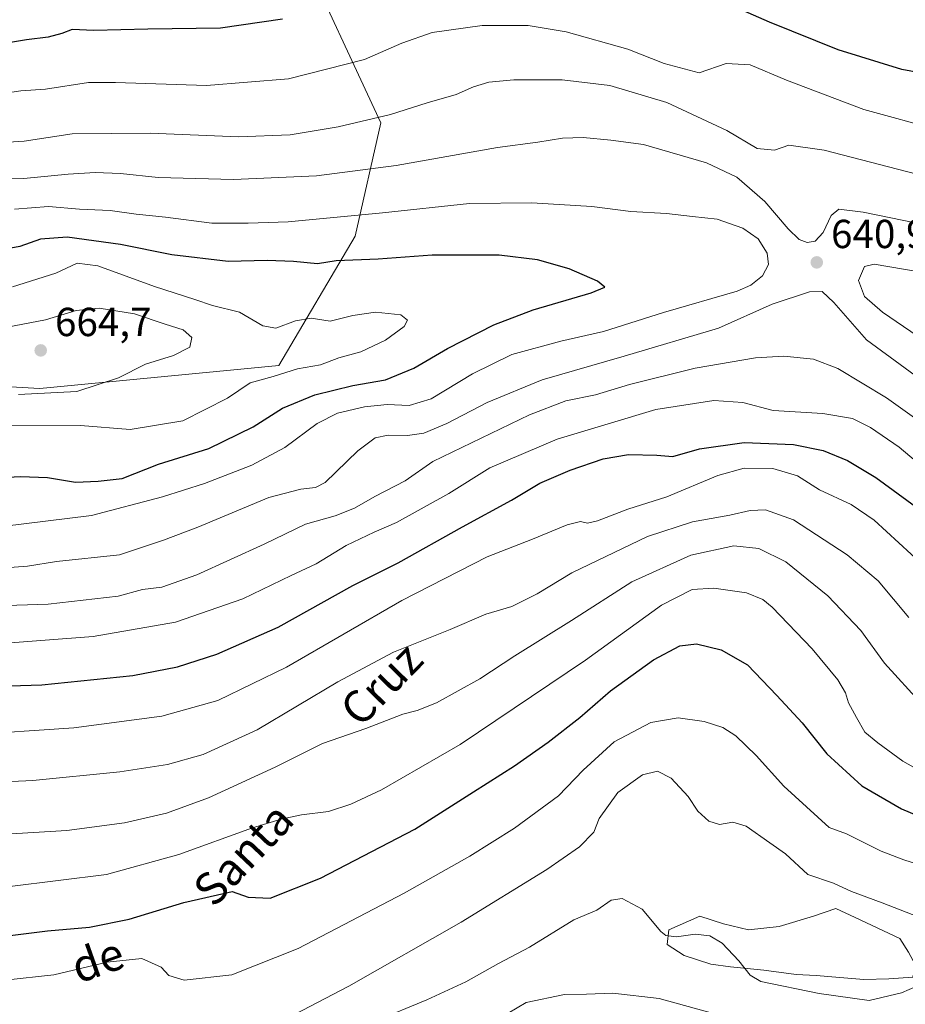
# Model space of a CAD drawing. Units: metres. Extents: x 600356 to 603793, y 4747671 to 4750035.
# Drawn here: x 602428 to 602647, y 4748120 to 4748363 of the extents above; entities that cross this region are included whole.
import ezdxf
from ezdxf.enums import TextEntityAlignment as Align

# ---------------------------------------------------------------- set-up
doc = ezdxf.new("R2010")
doc.units = ezdxf.units.M
doc.header["$MEASUREMENT"] = 0
for name, color, linetype, lineweight in [('Arbolado forestal CxS', 92, 'Continuous', 0), ('Curva de nivel maestra', 30, 'Continuous', 30), ('Curva de nivel normal', 30, 'Continuous', 0), ('Estanque Cxs', 5, 'Continuous', 0), ('Matorral CxS', 135, 'Continuous', 0), ('Pastizal CxS', 92, 'Continuous', 0), ('Punto de cota en terreno', 7, 'Continuous', 0), ('Rótulo de punto de cota en terreno', 7, 'Continuous', 0), ('Texto cartográfico', 7, 'Continuous', 0)]:
    doc.layers.add(name, color=color, linetype=linetype, lineweight=lineweight)
doc.styles.add('Style-Arial', font='txt')

# ---------------------------------------------------------------- blocks, each defined once
blk = doc.blocks.new('*U11')
at = {"layer": 'Pastizal CxS', "color": 92, "linetype": 'Continuous', "lineweight": 0}
blk.add_polyline3d([(602327.9863, 4748278.0911, 663.459400000007), (602433.4249, 4748272.0681, 662.2366000000038), (602492.5639000004, 4748277.765100001, 655.8398000000016), (602511.3897000002, 4748309.705700001, 646.3163999999961), (602517.7805000005, 4748337.786499999, 635.1486000000004), (602496.9430999998, 4748382.673900001, 618.4089999999997), (602381.9540999997, 4748414.2203, 604.7069999999949)], dxfattribs=at)
blk = doc.blocks.new('5PATER')
at = {"layer": 'Matorral CxS', "linetype": 'Continuous', "lineweight": 0}
h = blk.add_hatch(color=51, dxfattribs=at)
edge = h.paths.add_edge_path()
edge.add_ellipse((0, 0), major_axis=(-0.1095731443231308, -0.1110710700762829), ratio=0.9994222409660322, start_angle=0, end_angle=360)

msp = doc.modelspace()

# ---------------------------------------------------------------- linework, layer by layer
at = {"layer": 'Arbolado forestal CxS', "color": 92, "linetype": 'Continuous', "lineweight": 0}
for points in [[(602112.5947000004, 4748520.4981, 616.9841000000015), (602112.6385000005, 4748504.958699999, 622.9743000000017), (602122.6133000003, 4748454.367699999, 636.1542000000045), (602148.1136999996, 4748420.6239, 642.6552999999985), (602186.3995000003, 4748400.046700001, 640.3680000000022), (602205.9807000002, 4748372.945499999, 646.7287000000069), (602210.4993000003, 4748345.844900001, 656.9725000000036), (602245.1425000001, 4748317.237299999, 661.8135000000038), (602297.8611000003, 4748303.687100001, 661.3055000000022), (602327.9863, 4748278.0911, 663.459400000007), (602433.4249, 4748272.0681, 662.2366000000038), (602492.5639000004, 4748277.765100001, 655.8398000000016), (602511.3897000002, 4748309.705700001, 646.3163999999961), (602517.7805000005, 4748337.786499999, 635.1486000000004), (602496.9430999998, 4748382.673900001, 618.4089999999997), (602381.9540999997, 4748414.2203, 604.7069999999949), (602367.7078999998, 4748433.5551, 598.809500000003), (602301.1605000002, 4748484.2599, 586.3392000000022), (602281.6693000002, 4748524.797900001, 575.0396999999939)], [(602381.9540999997, 4748414.2203, 604.7069999999949), (602496.9430999998, 4748382.673900001, 618.4089999999997), (602517.7805000005, 4748337.786499999, 635.1486000000004), (602511.3897000002, 4748309.705700001, 646.3163999999961), (602492.5639000004, 4748277.765100001, 655.8398000000016), (602433.4249, 4748272.0681, 662.2366000000038), (602327.9863, 4748278.0911, 663.459400000007)]]:
    msp.add_polyline3d(points, dxfattribs=at)
at = {"layer": 'Curva de nivel maestra', "color": 30, "linetype": 'Continuous', "lineweight": 30, "flags": 128}
for points, elevation in [([(602666.1100000005, 4748347.290100001), (602646.5499999998, 4748350.9301), (602630.8300000001, 4748355.8301), (602613.8600000005, 4748362.6501), (602600.6100000005, 4748368.4801)], 624.9999999999999), ([(602493.4400000004, 4748363.360099999), (602478.1100000005, 4748361.120100001), (602460.1399999997, 4748360.880100001), (602446.8099999996, 4748360.5801), (602441.4800000006, 4748360.840100001), (602438.9000000004, 4748359.880100001), (602435.4800000006, 4748358.920100001), (602430.1399999997, 4748358.280099999), (602420.1200000001, 4748356.6501)], 624.9999999999999), ([(602416.3300000001, 4748249.620100001), (602428.7000000002, 4748250.3301), (602435.3899999997, 4748250.020099999), (602442.2400000002, 4748248.870100001), (602447.8700000001, 4748249.170100001), (602453.7999999998, 4748249.780099999), (602462.7800000003, 4748253.340100001), (602475.2699999996, 4748257.2601), (602486.2199999997, 4748262.590100001), (602493.4699999997, 4748267.1801), (602501.4699999997, 4748270.540100001), (602510.7999999998, 4748272.780099999), (602518.9100000003, 4748274.220100001), (602525.9100000003, 4748277.090100001), (602534.2100000001, 4748281.920100001), (602545.6699999999, 4748287.8101), (602555.4000000004, 4748291.4901), (602569.7100000001, 4748295.720100001), (602573.1200000001, 4748297.100099999), (602571.2800000003, 4748298.590100001), (602564.3300000001, 4748301.6501), (602556.4900000002, 4748303.880100001), (602547.0099999999, 4748305.030099999), (602530.4600000001, 4748305.0701), (602517.1299999999, 4748304.050100001), (602506.75, 4748303.600099999), (602502.0800000001, 4748302.890100001), (602496.1799999997, 4748303.4801), (602489.6699999999, 4748303.6801), (602480.0199999996, 4748303.460100001), (602466.1200000001, 4748305.130100001), (602453.4000000004, 4748307.700099999), (602440.2199999997, 4748309.520099999), (602433.6200000001, 4748308.9801), (602428.5499999998, 4748307.1601), (602419.8499999996, 4748305.620100001)], 650), ([(602404.7599999999, 4748197.920100001), (602433.9299999997, 4748198.790100001), (602456.4600000001, 4748201.140100001), (602467.4800000006, 4748203.220100001), (602477.1900000004, 4748206.350099999), (602492.3799999999, 4748213.0801), (602510.8700000001, 4748223.370100001), (602522.0199999996, 4748228.9901), (602537.9199999999, 4748237.860099999), (602550.0599999996, 4748244.440099999), (602557.0199999996, 4748248.630100001), (602564.5199999996, 4748251.9001), (602572.6900000004, 4748254.670100001), (602578.9500000002, 4748255.7501), (602585.9900000002, 4748255.550100001), (602589.8899999997, 4748255.2501), (602596.4900000002, 4748257.170100001), (602607.54, 4748258.6801), (602619.79, 4748258.2601), (602627.1200000001, 4748256.7501), (602633.1200000001, 4748254.2401), (602640.1200000001, 4748250.030099999), (602649.9500000002, 4748242.9301)], 624.9999999999999), ([(602413.6399999997, 4748135.290100001), (602435.3200000003, 4748137.940099999), (602445.7000000002, 4748138.9101), (602455.5300000003, 4748140.880100001), (602469.0700000003, 4748144.9801), (602481, 4748147.720100001), (602484.9800000006, 4748146.3101), (602490.4100000003, 4748146.0701), (602502.8200000003, 4748151.030099999), (602526.1699999999, 4748163.0701), (602540.6900000004, 4748172.350099999), (602550.7699999996, 4748178.770099999), (602559.1399999997, 4748184.640100001), (602566.9100000003, 4748190.7501), (602574.5599999996, 4748197.3301), (602585.1799999997, 4748204.960100001), (602591.6399999997, 4748208.4101), (602595.7599999999, 4748208.9001), (602601.8600000005, 4748207.440099999), (602608.4100000003, 4748203.7301), (602615.6399999997, 4748196.140100001), (602621.8899999997, 4748189.420100001), (602627.9699999997, 4748181.7601), (602636.6399999997, 4748173.8301), (602646.4699999997, 4748168.140100001), (602664.9299999997, 4748160.280099999)], 600)]:
    msp.add_lwpolyline(points, dxfattribs=dict(at, elevation=elevation))
at = {"layer": 'Curva de nivel normal', "color": 30, "linetype": 'Continuous', "lineweight": 0, "flags": 128}
for points, elevation in [([(602655.8399999999, 4748335.91), (602637.1799999997, 4748341.07), (602617.9900000002, 4748348.279999999), (602609.04, 4748352.100000001), (602603.0800000001, 4748352.390000001), (602596.4600000001, 4748350.130000001), (602587.7999999998, 4748352.4), (602578.8300000001, 4748355.980000001), (602563.5899999999, 4748360.24), (602554.1600000003, 4748361.850000001), (602542.7999999998, 4748361.810000001), (602530.4600000001, 4748360.09), (602522.9500000002, 4748357.439999999), (602513.75, 4748353.4), (602494.9299999997, 4748348.66), (602474.6900000004, 4748346.970000001), (602452.1399999997, 4748347.699999999), (602445.4800000006, 4748347.730000001), (602434.8200000003, 4748346.109999999), (602428.7699999996, 4748345.67), (602420.9600000001, 4748344.550000001)], 630), ([(602654.7300000006, 4748323.939999999), (602627.3499999996, 4748331), (602618.6200000001, 4748332.26), (602615.0800000001, 4748330.99), (602610.79, 4748331.439999999), (602603.25, 4748335.850000001), (602588.4199999999, 4748342.810000001), (602574.3399999999, 4748346.960000001), (602562.5700000003, 4748348.41), (602550.6500000004, 4748348.42), (602544.4600000001, 4748347.800000001), (602540.6600000003, 4748346.619999999), (602536.3600000005, 4748344.75), (602529.1799999997, 4748342.680000001), (602520.0999999996, 4748339.84), (602507.2400000002, 4748336.730000001), (602495.2999999998, 4748334.789999999), (602482.5499999998, 4748334.300000001), (602460.7000000002, 4748335.199999999), (602441.4199999999, 4748335.060000001), (602429.6100000005, 4748333.220000001), (602420.2699999996, 4748332.640000001)], 635), ([(602660.2800000003, 4748310.880000001), (602636.9900000002, 4748315.640000001), (602630.9699999997, 4748316.439999999), (602629.0899999999, 4748314.859999999), (602627.1200000001, 4748310.609999999), (602625.1200000001, 4748308.5), (602623.1200000001, 4748308.189999999), (602621.1200000001, 4748308.91), (602618.4199999999, 4748311.539999999), (602612.6500000004, 4748318.310000001), (602605.75, 4748324.359999999), (602598.25, 4748327.9), (602582.6399999997, 4748332.430000001), (602574.5899999999, 4748333.480000001), (602567.7999999998, 4748334.119999999), (602562.6600000003, 4748334), (602556.5800000001, 4748333), (602546.5700000003, 4748331.67), (602521.5800000001, 4748327.220000001), (602501.8600000005, 4748324.619999999), (602481.2999999998, 4748323.779999999), (602462.6900000004, 4748324.220000001), (602453.3600000005, 4748325.199999999), (602447.1399999997, 4748325.5), (602440.4800000006, 4748325.09), (602429.4800000006, 4748324), (602413.8200000003, 4748323.9)], 640), ([(602408.0300000003, 4748236), (602446.2000000002, 4748240.66), (602463.8099999996, 4748245.279999999), (602474.1399999997, 4748248.539999999), (602485.8600000005, 4748253.07), (602494.0199999996, 4748257.5), (602502.04, 4748263.4), (602507.0199999996, 4748265.930000001), (602513.6900000004, 4748267.57), (602519.3099999996, 4748268.07), (602524.7199999997, 4748267.859999999), (602530.1600000003, 4748269.550000001), (602540.3899999997, 4748275.699999999), (602550.1299999999, 4748280.49), (602562.2599999999, 4748283.800000001), (602572.8099999996, 4748286.180000001), (602587.6200000001, 4748290.859999999), (602605.8499999996, 4748296.16), (602609.25, 4748297.600000001), (602612.1200000001, 4748299.949999999), (602613.54, 4748302.74), (602613.2199999997, 4748305.529999999), (602611, 4748309.08), (602607.2400000002, 4748311.680000001), (602600.9100000003, 4748313.9), (602594.7699999996, 4748314.560000001), (602588.3899999997, 4748315.359999999), (602579.5300000003, 4748315.789999999), (602569.9400000004, 4748317.029999999), (602555.0700000003, 4748317.980000001), (602539.6799999997, 4748317.84), (602518.1299999999, 4748315.480000001), (602494.8499999996, 4748313.25), (602484.9500000002, 4748312.92), (602476, 4748312.980000001), (602464.4900000002, 4748314.460000001), (602457.2400000002, 4748315.140000001), (602450.8300000001, 4748316.07), (602443.25, 4748316.439999999), (602435.6299999999, 4748317.08), (602427.2199999997, 4748316.439999999)], 645), ([(602425.3200000003, 4748262.800000001), (602443.5199999996, 4748262.880000001), (602455.8099999996, 4748261.92), (602468.8099999996, 4748264.08), (602479.8099999996, 4748269.699999999), (602485.4600000001, 4748273.460000001), (602491.1100000005, 4748275.029999999), (602497.1299999999, 4748276.92), (602502.8099999996, 4748277.939999999), (602507.4000000004, 4748279.65), (602512.8399999999, 4748281.130000001), (602518.9199999999, 4748283.99), (602523.5, 4748287.4), (602524.3399999999, 4748288.939999999), (602522.7199999997, 4748290.27), (602516.4000000004, 4748290.939999999), (602510.8600000005, 4748290.109999999), (602505.25, 4748288.680000001), (602500.5099999999, 4748289.42), (602496.6500000004, 4748288.83), (602491.8300000001, 4748286.970000001), (602488.5599999996, 4748287.600000001), (602482.8300000001, 4748290.930000001), (602476.1399999997, 4748292.609999999), (602471.8099999996, 4748294.100000001), (602461.8099999996, 4748297.279999999), (602447.8099999996, 4748302.42), (602442.7199999997, 4748303.08), (602437.4199999999, 4748300.59), (602426.7300000006, 4748297.210000001)], 655), ([(602639.7000000002, 4748302.77), (602637.29, 4748302.27), (602635.8399999999, 4748298.800000001), (602637.3399999999, 4748294.84), (602641.75, 4748290.970000001), (602652.1200000001, 4748283.859999999)], 645), ([(602661.4600000001, 4748299.119999999), (602639.7000000002, 4748302.77)], 645), ([(602423.7999999998, 4748227.640000001), (602430.3899999997, 4748228.130000001), (602437.5700000003, 4748229.300000001), (602453.1299999999, 4748230.960000001), (602464.0499999998, 4748234.560000001), (602472.5199999996, 4748237.76), (602490.0800000001, 4748245.109999999), (602497.9400000004, 4748247.199999999), (602501.6200000001, 4748247.58), (602503.9500000002, 4748248.800000001), (602512.0300000003, 4748256.66), (602516.3200000003, 4748259.880000001), (602519.5800000001, 4748260.560000001), (602524.3099999996, 4748260.470000001), (602528.3600000005, 4748261.029999999), (602534.0999999996, 4748263.430000001), (602544.04, 4748268.630000001), (602557.6200000001, 4748274.210000001), (602577.9100000003, 4748280.039999999), (602601.1900000004, 4748286.99), (602614.4500000002, 4748292.880000001), (602623.7100000001, 4748295.949999999), (602626.8200000003, 4748296.09), (602629.7199999997, 4748293.369999999), (602637.8200000003, 4748284.100000001), (602656.9100000003, 4748270.109999999)], 640), ([(602428.1500000004, 4748270.600000001), (602442.5899999999, 4748271.34), (602452.9000000004, 4748274.720000001), (602459.5800000001, 4748278.109999999), (602466.4699999997, 4748280.24), (602470.54, 4748282.300000001), (602471.0599999996, 4748284.680000001), (602468.8700000001, 4748286.57), (602464.4800000006, 4748287.939999999), (602456.8499999996, 4748290.51), (602448.1500000004, 4748291.91), (602442.4800000006, 4748291.390000001), (602434.8200000003, 4748289.08), (602423.1799999997, 4748286.84)], 660), ([(602402.0099999999, 4748217.640000001), (602435.4800000006, 4748218.779999999), (602452.8099999996, 4748220.710000001), (602458.8099999996, 4748222.34), (602463.5899999999, 4748222.930000001), (602472.2699999996, 4748226), (602488.9199999999, 4748233.550000001), (602499.1399999997, 4748238.539999999), (602506.4699999997, 4748240.58), (602511.2199999997, 4748242.439999999), (602516.2699999996, 4748245.359999999), (602523.75, 4748249.210000001), (602530.5999999996, 4748254.039999999), (602554.4600000001, 4748265.59), (602563.4600000001, 4748269.029999999), (602570.7999999998, 4748270.52), (602579.2300000006, 4748273.02), (602595.4299999997, 4748277.060000001), (602610.3499999996, 4748279.680000001), (602617.3799999999, 4748280.039999999), (602624.6600000003, 4748279.32), (602630.6799999997, 4748277), (602642.7800000003, 4748269.77), (602654.3099999996, 4748261.529999999)], 635), ([(602421.7699999996, 4748208.880000001), (602446.6399999997, 4748210.730000001), (602466.9699999997, 4748214.26), (602483.5999999996, 4748220.09), (602495.6200000001, 4748225.869999999), (602501.79, 4748228.75), (602509.1399999997, 4748233.220000001), (602516.1299999999, 4748236.560000001), (602521.6600000003, 4748238.939999999), (602534.5999999996, 4748246.119999999), (602544.6600000003, 4748252.430000001), (602561.3600000005, 4748259.560000001), (602585.7100000001, 4748266.880000001), (602600.04, 4748269.140000001), (602607.2300000006, 4748268.57), (602614.7199999997, 4748266.640000001), (602627.0199999996, 4748265.91), (602634.3099999996, 4748264.640000001), (602638.7800000003, 4748262.430000001), (602645.8799999999, 4748257.529999999), (602662.6600000003, 4748243.369999999)], 630), ([(602414.8200000003, 4748186.390000001), (602441.8399999999, 4748188.15), (602463.5800000001, 4748191.029999999), (602477.5, 4748194.92), (602494.4699999997, 4748203.15), (602522.9500000002, 4748219.65), (602544.0599999996, 4748230.439999999), (602555.2800000003, 4748234.810000001), (602563.7999999998, 4748238.380000001), (602567.0899999999, 4748239.220000001), (602568.7999999998, 4748238.75), (602571.3200000003, 4748239.380000001), (602578.8099999996, 4748242.230000001), (602588.4299999997, 4748245.26), (602601.0700000003, 4748250.58), (602607.5499999998, 4748252.359999999), (602614.6600000003, 4748252.32), (602620.7599999999, 4748250.460000001), (602626.1500000004, 4748246.970000001), (602634, 4748243.359999999), (602639.7000000002, 4748239.480000001), (602651.8700000001, 4748228.310000001)], 620), ([(602410.4699999997, 4748174.119999999), (602431.7599999999, 4748175.130000001), (602453.2599999999, 4748177.25), (602465.0300000003, 4748179.08), (602473.8399999999, 4748181.609999999), (602487.1900000004, 4748187.67), (602507.1299999999, 4748199.51), (602520.9100000003, 4748206.84), (602534.8799999999, 4748212.460000001), (602543.7100000001, 4748216.300000001), (602550.0999999996, 4748218.180000001), (602556.4100000003, 4748221.300000001), (602564.9900000002, 4748226.460000001), (602583.6399999997, 4748235.480000001), (602594.7599999999, 4748239.08), (602604.0199999996, 4748240.710000001), (602609.0099999999, 4748241.92), (602612.8700000001, 4748242.09), (602619.75, 4748239.560000001), (602633.0300000003, 4748230.939999999), (602640.7199999997, 4748224.49), (602648.2599999999, 4748215.42)], 615), ([(602651.5700000003, 4748193.91), (602642.2800000003, 4748204.15), (602636.4400000004, 4748212.24), (602628.2800000003, 4748220.810000001), (602617.8499999996, 4748229.180000001), (602611.1699999999, 4748232.5), (602605, 4748233.140000001), (602594.3399999999, 4748230.84), (602579.7800000003, 4748224.24), (602564.8799999999, 4748214.730000001), (602550.8899999997, 4748205.99), (602542.2599999999, 4748200.26), (602531.4699999997, 4748194.359999999), (602526.7599999999, 4748192.42), (602523.1900000004, 4748191.52), (602514.0599999996, 4748188.039999999), (602503.3600000005, 4748184.300000001), (602491.6699999999, 4748178.480000001), (602475.1900000004, 4748170.859999999), (602464.7800000003, 4748167.039999999), (602454.3799999999, 4748164.699999999), (602440.1200000001, 4748162.779999999), (602419.4800000006, 4748161.58)], 610), ([(602658.4199999999, 4748173.42), (602646.8200000003, 4748179.939999999), (602640.6399999997, 4748184.42), (602637.3600000005, 4748187.08), (602635.3399999999, 4748190.76), (602633.3899999997, 4748194.380000001), (602632.6399999997, 4748196.84), (602630.7300000006, 4748200.07), (602624.3700000001, 4748207.720000001), (602614.5, 4748218.039999999), (602612.1600000003, 4748219.930000001), (602608.1200000001, 4748221.52), (602600.0899999999, 4748222.699999999), (602594.6799999997, 4748222.34), (602587.0999999996, 4748218.529999999), (602568.3600000005, 4748204.930000001), (602537.3700000001, 4748184.039999999), (602517.9100000003, 4748172.83), (602510.3600000005, 4748169.32), (602504.7999999998, 4748167.5), (602498.1399999997, 4748166.65), (602493.1399999997, 4748165.57), (602486.0199999996, 4748163.449999999), (602467.8300000001, 4748156.82), (602449.9400000004, 4748151.930000001), (602426.0800000001, 4748148.9)], 605), ([(602424.7699999996, 4748125.77), (602436.9600000001, 4748127.119999999), (602450.0999999996, 4748130.26), (602458.6399999997, 4748131.100000001), (602463.4600000001, 4748128.960000001), (602465.3399999999, 4748126.9), (602469.1500000004, 4748125.779999999), (602480.9500000002, 4748127.060000001), (602497.2999999998, 4748133.630000001), (602523.4900000002, 4748147.279999999), (602539.75, 4748156.470000001), (602550.7599999999, 4748163.34), (602561.6500000004, 4748171.34), (602567.7999999998, 4748177.67), (602575.4600000001, 4748184.74), (602584.4600000001, 4748189.5), (602591.2800000003, 4748190.640000001), (602597.6600000003, 4748189.699999999), (602602.2599999999, 4748188.27), (602605.54, 4748186.210000001), (602610.5599999996, 4748181.32), (602617.3300000001, 4748173.710000001), (602628.5800000001, 4748163.52), (602632.8600000005, 4748161.939999999), (602641.4199999999, 4748157.699999999), (602647.0700000003, 4748155.5), (602660.9800000006, 4748151.039999999)], 595), ([(602650.5599999996, 4748141.439999999), (602641.7100000001, 4748144.930000001), (602634.0599999996, 4748147.710000001), (602629.6100000005, 4748149.779999999), (602623.3200000003, 4748151.9), (602617.7400000002, 4748157.050000001), (602613.9400000004, 4748159.699999999), (602608.0899999999, 4748163.850000001), (602604.79, 4748164.82), (602601.4400000004, 4748164.27), (602598.8499999996, 4748165.060000001), (602596.0800000001, 4748167.539999999), (602593.7400000002, 4748171.180000001), (602589.5, 4748175.75), (602586.1200000001, 4748177.460000001), (602582.4400000004, 4748176.550000001), (602576.3099999996, 4748172.189999999), (602571.7100000001, 4748165.77), (602570.4100000003, 4748162.350000001), (602566.8799999999, 4748158.77), (602558.7699999996, 4748153.130000001), (602537.6399999997, 4748140.109999999), (602509.8300000001, 4748124.310000001), (602492.6299999999, 4748115.289999999)], 590), ([(602652.1399999997, 4748125.119999999), (602646.4500000002, 4748122.67), (602638.4500000002, 4748120.779999999), (602626.1200000001, 4748122.5), (602611.7000000002, 4748125.430000001), (602609.04, 4748126.980000001), (602606.2400000002, 4748130.58), (602602.1600000003, 4748134.92), (602599.0700000003, 4748136.75), (602595.4699999997, 4748137.15), (602590.8600000005, 4748136.49), (602588.2300000006, 4748136.83), (602586.9400000004, 4748137.800000001), (602582.3399999999, 4748143.300000001), (602577.4100000003, 4748145.960000001), (602574.7199999997, 4748145.539999999), (602571.1299999999, 4748143.100000001), (602565.4600000001, 4748140.680000001), (602554.4600000001, 4748133.92), (602546.7999999998, 4748129.9), (602538.7999999998, 4748125.4), (602529.1299999999, 4748120.939999999), (602516.3700000001, 4748115.65)], 585), ([(602544.7999999998, 4748114.970000001), (602553.6399999997, 4748120.26), (602563.1600000003, 4748122.25), (602568.6200000001, 4748122.289999999), (602575.0800000001, 4748122.59), (602586.5199999996, 4748121.220000001), (602600.0199999996, 4748117.52)], 580)]:
    msp.add_lwpolyline(points, dxfattribs=dict(at, elevation=elevation))
at = {"layer": 'Estanque Cxs', "color": 5, "linetype": 'Continuous', "lineweight": 0}
msp.add_polyline3d([(602634.9901000002, 4748141.300100001, 588.5868000000046), (602646.0617000004, 4748136.0702, 588.2011999999959), (602648.1783999996, 4748132.683499999, 587.4772999999988), (602649.8717, 4748129.508500001, 587.0663999999961), (602649.2367000004, 4748126.5452, 586.5926999999938), (602643.3101000005, 4748126.1218, 587.1797999999981), (602637.1716999998, 4748125.9102, 587.1842999999935), (602630.1867000004, 4748126.5452, 586.7194000000018), (602625.3184000002, 4748126.968499999, 586.3747000000003), (602620.4500000002, 4748127.180199999, 585.9600000000064), (602612.4067000002, 4748128.238500001, 585.3944999999949), (602604.1517000003, 4748129.085200001, 584.656799999997), (602599.2833000004, 4748129.7202, 584.3864999999934), (602592.7215999998, 4748131.836800001, 584.209400000007), (602588.4883000003, 4748134.588500001, 584.363200000007), (602588.9116000002, 4748138.186899999, 584.9551000000065), (602596.6201, 4748141.590100001, 585.5581999999995), (602602.4583000002, 4748139.668500001, 585.5758999999962), (602608.5966999996, 4748138.186899999, 585.7550999999949), (602616.2166999998, 4748139.033500001, 586.4587999999932), (602624.6834000006, 4748141.5735, 587.443299999999), (602630.1867000004, 4748143.478499999, 588.4928000000073)], close=True, dxfattribs=at)
msp.add_polyline3d([(602634.9901000002, 4748141.300100001, 588.5868000000046), (602646.0617000004, 4748136.0702, 588.2011999999959), (602648.1783999996, 4748132.683499999, 587.4772999999988), (602649.8717, 4748129.508500001, 587.0663999999961), (602649.2367000004, 4748126.5452, 586.5926999999938), (602643.3101000005, 4748126.1218, 587.1797999999981), (602637.1716999998, 4748125.9102, 587.1842999999935), (602630.1867000004, 4748126.5452, 586.7194000000018), (602625.3184000002, 4748126.968499999, 586.3747000000003), (602620.4500000002, 4748127.180199999, 585.9600000000064), (602612.4067000002, 4748128.238500001, 585.3944999999949), (602604.1517000003, 4748129.085200001, 584.656799999997), (602599.2833000004, 4748129.7202, 584.3864999999934), (602592.7215999998, 4748131.836800001, 584.209400000007), (602588.4883000003, 4748134.588500001, 584.363200000007), (602588.9116000002, 4748138.186899999, 584.9551000000065), (602596.6201, 4748141.590100001, 585.5581999999995), (602602.4583000002, 4748139.668500001, 585.5758999999962), (602608.5966999996, 4748138.186899999, 585.7550999999949), (602616.2166999998, 4748139.033500001, 586.4587999999932), (602624.6834000006, 4748141.5735, 587.443299999999), (602630.1867000004, 4748143.478499999, 588.4928000000073), (602634.9901000002, 4748141.300100001, 588.5868000000046)], dxfattribs=at)
at = {"layer": 'Pastizal CxS', "color": 92, "linetype": 'Continuous', "lineweight": 0}
msp.add_polyline3d([(602112.5947000004, 4748520.4981, 616.9841000000015), (602112.6385000005, 4748504.958699999, 622.9743000000017), (602122.6133000003, 4748454.367699999, 636.1542000000045), (602148.1136999996, 4748420.6239, 642.6552999999985), (602186.3995000003, 4748400.046700001, 640.3680000000022), (602205.9807000002, 4748372.945499999, 646.7287000000069), (602210.4993000003, 4748345.844900001, 656.9725000000036), (602245.1425000001, 4748317.237299999, 661.8135000000038), (602297.8611000003, 4748303.687100001, 661.3055000000022), (602327.9863, 4748278.0911, 663.459400000007), (602433.4249, 4748272.0681, 662.2366000000038), (602492.5639000004, 4748277.765100001, 655.8398000000016), (602511.3897000002, 4748309.705700001, 646.3163999999961), (602517.7805000005, 4748337.786499999, 635.1486000000004), (602496.9430999998, 4748382.673900001, 618.4089999999997), (602381.9540999997, 4748414.2203, 604.7069999999949), (602367.7078999998, 4748433.5551, 598.809500000003), (602301.1605000002, 4748484.2599, 586.3392000000022), (602281.6693000002, 4748524.797900001, 575.0396999999939)], dxfattribs=at)

# ---------------------------------------------------------------- block references
msp.add_blockref('*U11', (0, 0), dxfattribs=at)
at = {"layer": 'Punto de cota en terreno', "color": 7, "linetype": 'Continuous', "lineweight": 0, "xscale": 10, "yscale": 10, "zscale": 10}
for p in [(602625.5099999999, 4748303.25, 640.9499999999971), (602433.6799999997, 4748281.49, 664.6999999999971)]:
    msp.add_blockref('5PATER', p, dxfattribs=at)

# ---------------------------------------------------------------- texts
at = {"layer": 'Rótulo de punto de cota en terreno', "color": 7, "linetype": 'Continuous', "lineweight": 0, "style": 'Style-Arial'}
for s, p in [('640,95', (602629.0378000002, 4748306.777799999)), ('664,7', (602437.2078, 4748285.0178))]:
    msp.add_text(s, height=7.000000000000002, dxfattribs=at).set_placement(p)
at = {"layer": 'Texto cartográfico', "color": 7, "linetype": 'Continuous', "lineweight": 0, "style": 'Style-Arial'}
for s, rotation, p in [('Cruz', 45.69281530333845, (602517.8921302251, 4748198.990664572)), ('Santa', 46.56807880055011, (602483.7423191089, 4748156.925307101)), ('de', 19.46959266631546, (602447.7141050174, 4748130.774354733))]:
    msp.add_text(s, height=8, rotation=rotation, dxfattribs=at).set_placement(p, align=Align.MIDDLE_CENTER)

doc.saveas('drawing.dxf')
